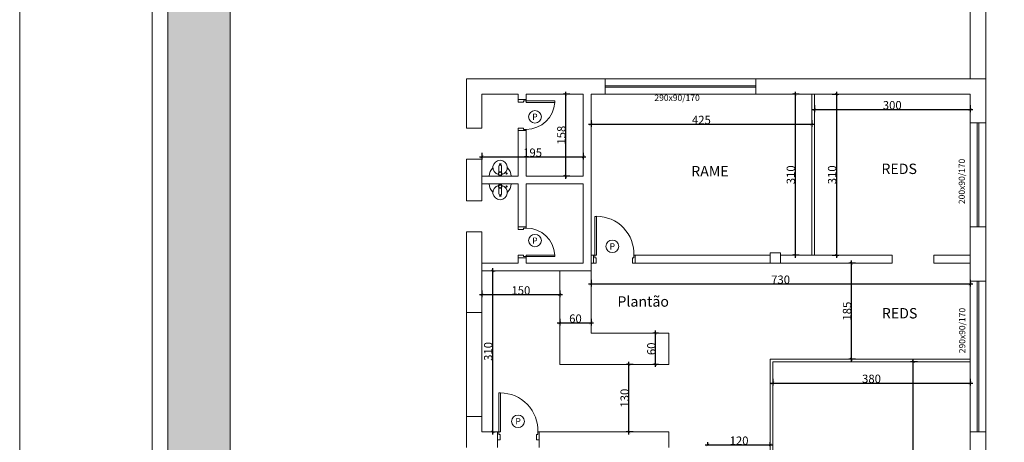
# Model space of a CAD drawing. Units: centimetres. Extents: x 71431 to 180484, y -17556 to 15282.
# Drawn here: x 166694 to 168590, y -11336 to -10522 of the extents above; entities that cross this region are included whole.
import ezdxf

# ---------------------------------------------------------------- set-up
doc = ezdxf.new("R2010")
doc.units = ezdxf.units.CM
doc.layers.get('0').update_dxf_attribs({"plot": 0})
doc.layers.get('Defpoints').update_dxf_attribs({"color": 250})
doc.layers.add('01 Cotas', color=1, linetype='Continuous', lineweight=20)
doc.layers.add('04 Desnível 1', color=4, linetype='Continuous', lineweight=9)
doc.layers.get('0').off()
doc.styles.add('ARIAL', font='ARIALN.TTF', dxfattribs={"height": 8})
doc.styles.add('R80E50', font='ROMANS.SHX', dxfattribs={"height": 10})
doc.styles.get("Standard").update_dxf_attribs({"font": 'arial.ttf'})
doc.dimstyles.new('1-50', dxfattribs={"dimtxt": 16, "dimasz": 5, "dimexe": 5, "dimexo": 20, "dimgap": 0, "dimtad": 1, "dimdec": 0, "dimzin": 0, "dimdsep": 46, "dimtxsty": 'ARIAL', "dimblk": 'ARCHTICK', "dimcen": 0, "dimdle": 5, "dimclrd": 1, "dimclre": 1, "dimclrt": 256, "dimaunit": 1, "dimadec": 0, "dimazin": 0, "dimtfac": 0.1, "dimtdec": 0, "dimtix": 1, "dimtmove": 2, "dimatfit": 3, "dimldrblk": 'ARCHTICK', "dimfxl": 8, "dimfxlon": 1, "dimtolj": 1, "dimtzin": 0, "dimarcsym": 0})

# ---------------------------------------------------------------- blocks, each defined once
blk = doc.blocks.new('P80D')
for points in [[(-0.025, 0.15), (-0.025, 0.9), (-0.055, 0.9), (-0.055, 0.15)], [(-0.8, 0.15), (-0.775, 0.15), (-0.775, 0.1), (-0.75, 0.1), (-0.75, 0), (-0.8, 0)], [(0, 0.15), (-0.025, 0.15), (-0.025, 0.1), (-0.05, 0.1), (-0.05, 0), (0, 0)]]:
    blk.add_lwpolyline(points, close=True)
blk = doc.blocks.new('_ArchTick')
at = {"color": 0, "linetype": 'ByBlock', "const_width": 0.15}
blk.add_lwpolyline([(-0.5, -0.5), (0.5, 0.5)], dxfattribs=at)
blk = doc.blocks.new('*D44')
at = {"layer": '01 Cotas', "color": 1, "lineweight": -2, "transparency": 16777216}
for p, q in [((167788.9, -10723.4), (168223.9, -10723.4)), ((167793.9, -10715.4), (167793.9, -10728.4)), ((168218.9, -10715.4), (168218.9, -10728.4))]:
    blk.add_line(p, q, dxfattribs=at)
at = {"layer": 'Defpoints', "color": 0, "transparency": 16777216}
for p in [(167793.9, -10665.8), (168218.9, -10665.8), (168218.9, -10723.4)]:
    blk.add_point(p, dxfattribs=at)
at = {"layer": '01 Cotas', "color": 1, "lineweight": -2, "transparency": 16777216, "xscale": 5, "yscale": 5, "zscale": 5, "rotation": 180}
blk.add_blockref('_ArchTick', (167793.9, -10723.4), dxfattribs=at)
at = {"layer": '01 Cotas', "color": 1, "lineweight": -2, "transparency": 16777216, "xscale": 5, "yscale": 5, "zscale": 5}
blk.add_blockref('_ArchTick', (168218.9, -10723.4), dxfattribs=at)
at = {"layer": '01 Cotas', "transparency": 16777216, "insert": (168006.4, -10715.2), "char_height": 16, "attachment_point": 5, "style": 'ARIAL'}
blk.add_mtext('\\A1;425', dxfattribs=at)
blk = doc.blocks.new('*D45')
at = {"layer": '01 Cotas', "color": 1, "lineweight": -2, "transparency": 16777216}
for p, q in [((168194.7, -10665.8), (168181.7, -10665.8)), ((168186.7, -10660.8), (168186.7, -10980.8)), ((168194.7, -10975.8), (168181.7, -10975.8))]:
    blk.add_line(p, q, dxfattribs=at)
at = {"layer": 'Defpoints', "color": 0, "transparency": 16777216}
for p in [(168218.9, -10665.8), (168186.7, -10975.8), (168218.9, -10975.8)]:
    blk.add_point(p, dxfattribs=at)
at = {"layer": '01 Cotas', "color": 1, "lineweight": -2, "transparency": 16777216, "xscale": 5, "yscale": 5, "zscale": 5}
for p, rotation in [((168186.7, -10665.8), 90), ((168186.7, -10975.8), 270)]:
    blk.add_blockref('_ArchTick', p, dxfattribs=dict(at, rotation=rotation))
at = {"layer": '01 Cotas', "transparency": 16777216, "insert": (168178.6, -10820.8), "char_height": 16, "attachment_point": 5, "rotation": 90, "style": 'ARIAL'}
blk.add_mtext('\\A1;310', dxfattribs=at)
blk = doc.blocks.new('*D46')
at = {"layer": '01 Cotas', "color": 1, "lineweight": -2, "transparency": 16777216}
for p, q in [((168223.9, -10686.9), (168223.9, -10699.9)), ((168523.9, -10686.9), (168523.9, -10699.9)), ((168218.9, -10694.9), (168528.9, -10694.9))]:
    blk.add_line(p, q, dxfattribs=at)
at = {"layer": 'Defpoints', "color": 0, "transparency": 16777216}
for p in [(168223.9, -10665.8), (168523.9, -10665.8), (168523.9, -10694.9)]:
    blk.add_point(p, dxfattribs=at)
at = {"layer": '01 Cotas', "color": 1, "lineweight": -2, "transparency": 16777216, "xscale": 5, "yscale": 5, "zscale": 5, "rotation": 180}
blk.add_blockref('_ArchTick', (168223.9, -10694.9), dxfattribs=at)
at = {"layer": '01 Cotas', "color": 1, "lineweight": -2, "transparency": 16777216, "xscale": 5, "yscale": 5, "zscale": 5}
blk.add_blockref('_ArchTick', (168523.9, -10694.9), dxfattribs=at)
at = {"layer": '01 Cotas', "transparency": 16777216, "insert": (168373.9, -10686.8), "char_height": 16, "attachment_point": 5, "style": 'ARIAL'}
blk.add_mtext('\\A1;300', dxfattribs=at)
blk = doc.blocks.new('*D47')
at = {"layer": '01 Cotas', "color": 1, "lineweight": -2, "transparency": 16777216}
for p, q in [((168258.3, -10665.8), (168271.3, -10665.8)), ((168266.3, -10660.8), (168266.3, -10980.8)), ((168258.3, -10975.8), (168271.3, -10975.8))]:
    blk.add_line(p, q, dxfattribs=at)
at = {"layer": 'Defpoints', "color": 0, "transparency": 16777216}
for p in [(168223.9, -10665.8), (168223.9, -10975.8), (168266.3, -10975.8)]:
    blk.add_point(p, dxfattribs=at)
at = {"layer": '01 Cotas', "color": 1, "lineweight": -2, "transparency": 16777216, "xscale": 5, "yscale": 5, "zscale": 5}
for p, rotation in [((168266.3, -10665.8), 90), ((168266.3, -10975.8), 270)]:
    blk.add_blockref('_ArchTick', p, dxfattribs=dict(at, rotation=rotation))
at = {"layer": '01 Cotas', "transparency": 16777216, "insert": (168258.1, -10820.8), "char_height": 16, "attachment_point": 5, "rotation": 90, "style": 'ARIAL'}
blk.add_mtext('\\A1;310', dxfattribs=at)
blk = doc.blocks.new('*D48')
at = {"layer": '01 Cotas', "color": 1, "lineweight": -2, "transparency": 16777216}
for p, q in [((167603.9, -11005.8), (167609, -11005.8)), ((167604, -11000.8), (167604, -11320.8)), ((167603.9, -11315.8), (167609, -11315.8))]:
    blk.add_line(p, q, dxfattribs=at)
at = {"layer": 'Defpoints', "color": 0, "transparency": 16777216}
for p in [(167583.9, -11005.8), (167583.9, -11315.8), (167604, -11315.8)]:
    blk.add_point(p, dxfattribs=at)
at = {"layer": '01 Cotas', "color": 1, "lineweight": -2, "transparency": 16777216, "xscale": 5, "yscale": 5, "zscale": 5}
for p, rotation in [((167604, -11005.8), 90), ((167604, -11315.8), 270)]:
    blk.add_blockref('_ArchTick', p, dxfattribs=dict(at, rotation=rotation))
at = {"layer": '01 Cotas', "transparency": 16777216, "insert": (167595.9, -11160.8), "char_height": 16, "attachment_point": 5, "rotation": 90, "style": 'ARIAL'}
blk.add_mtext('\\A1;310', dxfattribs=at)
blk = doc.blocks.new('*D49')
at = {"layer": '01 Cotas', "color": 1, "lineweight": -2, "transparency": 16777216}
for p, q in [((167738.9, -11051.6), (167578.9, -11051.6)), ((167583.9, -11043.6), (167583.9, -11056.6)), ((167733.9, -11043.6), (167733.9, -11056.6))]:
    blk.add_line(p, q, dxfattribs=at)
at = {"layer": 'Defpoints', "color": 0, "transparency": 16777216}
for p in [(167583.9, -11005.8), (167733.9, -11005.8), (167583.9, -11051.6)]:
    blk.add_point(p, dxfattribs=at)
at = {"layer": '01 Cotas', "color": 1, "lineweight": -2, "transparency": 16777216, "xscale": 5, "yscale": 5, "zscale": 5, "rotation": 180}
blk.add_blockref('_ArchTick', (167583.9, -11051.6), dxfattribs=at)
at = {"layer": '01 Cotas', "color": 1, "lineweight": -2, "transparency": 16777216, "xscale": 5, "yscale": 5, "zscale": 5}
blk.add_blockref('_ArchTick', (167733.9, -11051.6), dxfattribs=at)
at = {"layer": '01 Cotas', "transparency": 16777216, "insert": (167658.9, -11043.4), "char_height": 16, "attachment_point": 5, "style": 'ARIAL'}
blk.add_mtext('\\A1;150', dxfattribs=at)
blk = doc.blocks.new('*D50')
at = {"layer": '01 Cotas', "color": 1, "lineweight": -2, "transparency": 16777216}
for p, q in [((168303, -10990.8), (168290, -10990.8)), ((168295, -10985.8), (168295, -11180.8)), ((168303, -11175.8), (168290, -11175.8))]:
    blk.add_line(p, q, dxfattribs=at)
at = {"layer": 'Defpoints', "color": 0, "transparency": 16777216}
for p in [(168523.9, -10990.8), (168295, -11175.8), (168523.9, -11175.8)]:
    blk.add_point(p, dxfattribs=at)
at = {"layer": '01 Cotas', "color": 1, "lineweight": -2, "transparency": 16777216, "xscale": 5, "yscale": 5, "zscale": 5}
for p, rotation in [((168295, -10990.8), 90), ((168295, -11175.8), 270)]:
    blk.add_blockref('_ArchTick', p, dxfattribs=dict(at, rotation=rotation))
at = {"layer": '01 Cotas', "transparency": 16777216, "insert": (168286.8, -11083.3), "char_height": 16, "attachment_point": 5, "rotation": 90, "style": 'ARIAL'}
blk.add_mtext('\\A1;185', dxfattribs=at)
blk = doc.blocks.new('*D51')
at = {"layer": '01 Cotas', "color": 1, "lineweight": -2, "transparency": 16777216}
for p, q in [((167866.8, -11320.8), (167866.8, -11180.8)), ((167874.8, -11185.8), (167861.8, -11185.8)), ((167874.8, -11315.8), (167861.8, -11315.8))]:
    blk.add_line(p, q, dxfattribs=at)
at = {"layer": 'Defpoints', "color": 0, "transparency": 16777216}
for p in [(167866.8, -11185.8), (167943.9, -11185.8), (167943.9, -11315.8)]:
    blk.add_point(p, dxfattribs=at)
at = {"layer": '01 Cotas', "color": 1, "lineweight": -2, "transparency": 16777216, "xscale": 5, "yscale": 5, "zscale": 5}
for p, rotation in [((167866.8, -11185.8), 90), ((167866.8, -11315.8), 270)]:
    blk.add_blockref('_ArchTick', p, dxfattribs=dict(at, rotation=rotation))
at = {"layer": '01 Cotas', "transparency": 16777216, "insert": (167858.6, -11250.8), "char_height": 16, "attachment_point": 5, "rotation": 90, "style": 'ARIAL'}
blk.add_mtext('\\A1;130', dxfattribs=at)
blk = doc.blocks.new('*D62')
at = {"layer": '01 Cotas', "color": 1, "lineweight": -2, "transparency": 16777216}
for p, q in [((168018.9, -11340.8), (168018.9, -11335.8)), ((168138.9, -11340.8), (168138.9, -11335.8)), ((168013.9, -11340.8), (168143.9, -11340.8))]:
    blk.add_line(p, q, dxfattribs=at)
at = {"layer": 'Defpoints', "color": 0, "transparency": 16777216}
for p in [(168018.9, -11345.8), (168138.9, -11340.8), (168138.9, -11345.8)]:
    blk.add_point(p, dxfattribs=at)
at = {"layer": '01 Cotas', "color": 1, "lineweight": -2, "transparency": 16777216, "xscale": 5, "yscale": 5, "zscale": 5, "rotation": 180}
blk.add_blockref('_ArchTick', (168018.9, -11340.8), dxfattribs=at)
at = {"layer": '01 Cotas', "color": 1, "lineweight": -2, "transparency": 16777216, "xscale": 5, "yscale": 5, "zscale": 5}
blk.add_blockref('_ArchTick', (168138.9, -11340.8), dxfattribs=at)
at = {"layer": '01 Cotas', "transparency": 16777216, "insert": (168078.9, -11332.6), "char_height": 16, "attachment_point": 5, "style": 'ARIAL'}
blk.add_mtext('\\A1;120', dxfattribs=at)
blk = doc.blocks.new('*D63')
at = {"layer": '01 Cotas', "color": 1, "lineweight": -2, "transparency": 16777216}
for p, q in [((168138.9, -11221.7), (168528.9, -11221.7)), ((168143.9, -11213.7), (168143.9, -11226.7)), ((168523.9, -11213.7), (168523.9, -11226.7))]:
    blk.add_line(p, q, dxfattribs=at)
at = {"layer": 'Defpoints', "color": 0, "transparency": 16777216}
for p in [(168143.9, -11180.8), (168523.9, -11180.8), (168523.9, -11221.7)]:
    blk.add_point(p, dxfattribs=at)
at = {"layer": '01 Cotas', "color": 1, "lineweight": -2, "transparency": 16777216, "xscale": 5, "yscale": 5, "zscale": 5, "rotation": 180}
blk.add_blockref('_ArchTick', (168143.9, -11221.7), dxfattribs=at)
at = {"layer": '01 Cotas', "color": 1, "lineweight": -2, "transparency": 16777216, "xscale": 5, "yscale": 5, "zscale": 5}
blk.add_blockref('_ArchTick', (168523.9, -11221.7), dxfattribs=at)
at = {"layer": '01 Cotas', "transparency": 16777216, "insert": (168333.9, -11213.5), "char_height": 16, "attachment_point": 5, "style": 'ARIAL'}
blk.add_mtext('\\A1;380', dxfattribs=at)
blk = doc.blocks.new('*D64')
at = {"layer": '01 Cotas', "color": 1, "lineweight": -2, "transparency": 16777216}
for p, q in [((168422.3, -11180.8), (168409.3, -11180.8)), ((168414.3, -12205.8), (168414.3, -11175.8)), ((168422.3, -12200.8), (168409.3, -12200.8))]:
    blk.add_line(p, q, dxfattribs=at)
at = {"layer": 'Defpoints', "color": 0, "transparency": 16777216}
for p in [(168414.3, -11180.8), (168523.9, -11180.8), (168523.9, -12200.8)]:
    blk.add_point(p, dxfattribs=at)
at = {"layer": '01 Cotas', "color": 1, "lineweight": -2, "transparency": 16777216, "xscale": 5, "yscale": 5, "zscale": 5}
for p, rotation in [((168414.3, -11180.8), 90), ((168414.3, -12200.8), 270)]:
    blk.add_blockref('_ArchTick', p, dxfattribs=dict(at, rotation=rotation))
at = {"layer": '01 Cotas', "transparency": 16777216, "insert": (168406.1, -11690.8), "char_height": 16, "attachment_point": 5, "rotation": 90, "style": 'ARIAL'}
blk.add_mtext('\\A1;1020', dxfattribs=at)
blk = doc.blocks.new('*D73')
at = {"layer": '01 Cotas', "color": 1, "lineweight": -2, "transparency": 16777216}
for p, q in [((167788.9, -11030.9), (168528.9, -11030.9)), ((167793.9, -11022.9), (167793.9, -11035.9)), ((168523.9, -11022.9), (168523.9, -11035.9))]:
    blk.add_line(p, q, dxfattribs=at)
at = {"layer": 'Defpoints', "color": 0, "transparency": 16777216}
for p in [(167793.9, -10990.8), (168523.9, -10990.8), (168523.9, -11030.9)]:
    blk.add_point(p, dxfattribs=at)
at = {"layer": '01 Cotas', "color": 1, "lineweight": -2, "transparency": 16777216, "xscale": 5, "yscale": 5, "zscale": 5, "rotation": 180}
blk.add_blockref('_ArchTick', (167793.9, -11030.9), dxfattribs=at)
at = {"layer": '01 Cotas', "color": 1, "lineweight": -2, "transparency": 16777216, "xscale": 5, "yscale": 5, "zscale": 5}
blk.add_blockref('_ArchTick', (168523.9, -11030.9), dxfattribs=at)
at = {"layer": '01 Cotas', "transparency": 16777216, "insert": (168158.9, -11022.7), "char_height": 16, "attachment_point": 5, "style": 'ARIAL'}
blk.add_mtext('\\A1;730', dxfattribs=at)
blk = doc.blocks.new('*D74')
at = {"layer": '01 Cotas', "color": 1, "lineweight": -2, "transparency": 16777216}
for p, q in [((167728.9, -11105.8), (167798.9, -11105.8)), ((167733.9, -11097.8), (167733.9, -11110.8)), ((167793.9, -11097.8), (167793.9, -11110.8))]:
    blk.add_line(p, q, dxfattribs=at)
at = {"layer": 'Defpoints', "color": 0, "transparency": 16777216}
for p in [(167733.9, -11005.8), (167793.9, -11005.8), (167793.9, -11105.8)]:
    blk.add_point(p, dxfattribs=at)
at = {"layer": '01 Cotas', "color": 1, "lineweight": -2, "transparency": 16777216, "xscale": 5, "yscale": 5, "zscale": 5, "rotation": 180}
blk.add_blockref('_ArchTick', (167733.9, -11105.8), dxfattribs=at)
at = {"layer": '01 Cotas', "color": 1, "lineweight": -2, "transparency": 16777216, "xscale": 5, "yscale": 5, "zscale": 5}
blk.add_blockref('_ArchTick', (167793.9, -11105.8), dxfattribs=at)
at = {"layer": '01 Cotas', "transparency": 16777216, "insert": (167763.9, -11097.6), "char_height": 16, "attachment_point": 5, "style": 'ARIAL'}
blk.add_mtext('\\A1;60', dxfattribs=at)
blk = doc.blocks.new('*D75')
at = {"layer": '01 Cotas', "color": 1, "lineweight": -2, "transparency": 16777216}
for p, q in [((167923.9, -11125.8), (167913.2, -11125.8)), ((167918.2, -11190.8), (167918.2, -11120.8)), ((167923.9, -11185.8), (167913.2, -11185.8))]:
    blk.add_line(p, q, dxfattribs=at)
at = {"layer": 'Defpoints', "color": 0, "transparency": 16777216}
for p in [(167918.2, -11125.8), (167943.9, -11125.8), (167943.9, -11185.8)]:
    blk.add_point(p, dxfattribs=at)
at = {"layer": '01 Cotas', "color": 1, "lineweight": -2, "transparency": 16777216, "xscale": 5, "yscale": 5, "zscale": 5}
for p, rotation in [((167918.2, -11125.8), 90), ((167918.2, -11185.8), 270)]:
    blk.add_blockref('_ArchTick', p, dxfattribs=dict(at, rotation=rotation))
at = {"layer": '01 Cotas', "transparency": 16777216, "insert": (167910, -11155.8), "char_height": 16, "attachment_point": 5, "rotation": 90, "style": 'ARIAL'}
blk.add_mtext('\\A1;60', dxfattribs=at)
blk = doc.blocks.new('*D87')
at = {"layer": '01 Cotas', "color": 1, "lineweight": -2, "transparency": 16777216}
for p, q in [((167578.9, -10786.2), (167783.9, -10786.2)), ((167583.9, -10778.2), (167583.9, -10791.2)), ((167778.9, -10778.2), (167778.9, -10791.2))]:
    blk.add_line(p, q, dxfattribs=at)
at = {"layer": 'Defpoints', "color": 0, "transparency": 16777216}
for p in [(167583.9, -10665.8), (167778.9, -10665.8), (167778.9, -10786.2)]:
    blk.add_point(p, dxfattribs=at)
at = {"layer": '01 Cotas', "color": 1, "lineweight": -2, "transparency": 16777216, "xscale": 5, "yscale": 5, "zscale": 5, "rotation": 180}
blk.add_blockref('_ArchTick', (167583.9, -10786.2), dxfattribs=at)
at = {"layer": '01 Cotas', "color": 1, "lineweight": -2, "transparency": 16777216, "xscale": 5, "yscale": 5, "zscale": 5}
blk.add_blockref('_ArchTick', (167778.9, -10786.2), dxfattribs=at)
at = {"layer": '01 Cotas', "transparency": 16777216, "insert": (167681.4, -10778.1), "char_height": 16, "attachment_point": 5, "style": 'ARIAL'}
blk.add_mtext('\\A1;195', dxfattribs=at)
blk = doc.blocks.new('*D88')
at = {"layer": '01 Cotas', "color": 1, "lineweight": -2, "transparency": 16777216}
for p, q in [((167753, -10665.8), (167740, -10665.8)), ((167745, -10660.8), (167745, -10828.3)), ((167753, -10823.3), (167740, -10823.3))]:
    blk.add_line(p, q, dxfattribs=at)
at = {"layer": 'Defpoints', "color": 0, "transparency": 16777216}
for p in [(167778.9, -10665.8), (167745, -10823.3), (167778.9, -10823.3)]:
    blk.add_point(p, dxfattribs=at)
at = {"layer": '01 Cotas', "color": 1, "lineweight": -2, "transparency": 16777216, "xscale": 5, "yscale": 5, "zscale": 5}
for p, rotation in [((167745, -10665.8), 90), ((167745, -10823.3), 270)]:
    blk.add_blockref('_ArchTick', p, dxfattribs=dict(at, rotation=rotation))
at = {"layer": '01 Cotas', "transparency": 16777216, "insert": (167736.8, -10744.5), "char_height": 16, "attachment_point": 5, "rotation": 90, "style": 'ARIAL'}
blk.add_mtext('\\A1;158', dxfattribs=at)

msp = doc.modelspace()

# ---------------------------------------------------------------- hatches: boundary and pattern name
at = {"layer": '04 Desnível 1'}
h = msp.add_hatch(dxfattribs=at)
h.set_pattern_fill('AR-SAND', scale=0.5)
h.paths.add_polyline_path([(179603.9, -6395.8), (179503.9, -6395.8), (179503.9, -13650.8), (179403.9, -13650.8), (179403.9, -14375.8), (175003.9, -14375.8), (174913.9, -14375.8), (174888.9, -14375.8), (174818.9, -14364.8), (174818.9, -14375.8), (174723.9, -14375.8), (174273.9, -14375.8), (172863.9, -14375.8), (172478.1, -14375.8), (171309.6, -14375.8), (170141, -14375.8), (168972.5, -14375.8), (167803.9, -14375.8), (167768.9, -14375.8), (167678.9, -14375.8), (167528.9, -14375.8), (167528.9, -14585.8, 0.223513), (167678.9, -14675.8), (179403.9, -14675.8), (179403.9, -15275.8), (179453.9, -15275.8, 0.223513), (179603.9, -15185.8), (179603.9, -14975.8)])
edge = h.paths.add_edge_path(flags=0)
edge.add_ellipse((174500.8, -14393.8), major_axis=(-12.4, 0), ratio=0.967103, start_angle=0, end_angle=360, ccw=False)
edge = h.paths.add_edge_path(flags=16)
edge.add_ellipse((174855.7, -14388.8), major_axis=(-12.4, 0), ratio=0.967103, start_angle=0, end_angle=360, ccw=False)
h.paths.add_polyline_path([(174845, -14401.3), (174868.7, -14401.3), (174868.7, -14376.5), (174845, -14376.5)], flags=24)
h.paths.add_polyline_path([(174487.1, -14406.3), (174513.6, -14406.3), (174513.6, -14381.6), (174487.1, -14381.6)], flags=24)
h = msp.add_hatch(dxfattribs=at)
h.set_pattern_fill('AR-SAND', scale=0.5)
h.paths.add_polyline_path([(167098.9, -7425.8), (166978.9, -7425.8), (166978.9, -14142.1), (167098.9, -14142.1)])

# ---------------------------------------------------------------- linework, layer by layer
at = {"layer": '04 Desnível 1', "color": 7, "ltscale": 50}
msp.add_line((166693.8, -6195.8), (166693.8, -15771.8), dxfattribs=at)
at = {"layer": '04 Desnível 1', "color": 7}
for p, q in [((166948.9, -14375.8), (166948.9, -6395.8)), ((166978.9, -14355.8), (166978.9, -6425.8)), ((167098.9, -14142.1), (167098.9, -7425.8)), ((168553.9, -8695.8), (168553.9, -10720.8)), ((168523.9, -9245.8), (168523.9, -10635.8)), ((167553.9, -10730.8), (167553.9, -10635.8)), ((167553.9, -10635.8), (167793.9, -10635.8)), ((167793.9, -10635.8), (167821.4, -10635.8)), ((167821.4, -10635.8), (168111.4, -10635.8)), ((167821.4, -10635.8), (167821.4, -10665.8)), ((168111.4, -10649.3), (167821.4, -10649.3)), ((168111.4, -10652.3), (167821.4, -10652.3)), ((168138.9, -10635.8), (168111.4, -10635.8)), ((168111.4, -10635.8), (168111.4, -10665.8)), ((168138.9, -10635.8), (168553.9, -10635.8)), ((167583.9, -10730.8), (167583.9, -10665.8)), ((167583.9, -10665.8), (167653.9, -10665.8)), ((167653.9, -10675.8), (167653.9, -10665.8)), ((167668.9, -10675.8), (167668.9, -10665.8)), ((167668.9, -10665.8), (167778.9, -10665.8)), ((167778.9, -10823.3), (167778.9, -10665.8)), ((167793.9, -11005.8), (167793.9, -10665.8)), ((167821.4, -10665.8), (167793.9, -10665.8)), ((168111.4, -10665.8), (167821.4, -10665.8)), ((168111.4, -10665.8), (168138.9, -10665.8)), ((168138.9, -10665.8), (168523.9, -10665.8)), ((168218.9, -10975.8), (168218.9, -10665.8)), ((168223.9, -10975.8), (168223.9, -10665.8)), ((168523.9, -10665.8), (168523.9, -10720.8)), ((167653.9, -10675.8), (167668.9, -10675.8)), ((168523.9, -10720.8), (168553.9, -10720.8)), ((168523.9, -10720.8), (168523.9, -10920.8)), ((168537.4, -10720.8), (168537.4, -10920.8)), ((168540.4, -10720.8), (168540.4, -10920.8)), ((168553.9, -10920.8), (168553.9, -10720.8)), ((167553.9, -10730.8), (167583.9, -10730.8)), ((167653.9, -10823.3), (167653.9, -10735.8)), ((167653.9, -10735.8), (167668.9, -10735.8)), ((167668.9, -10823.3), (167668.9, -10735.8)), ((167553.9, -10870.8), (167553.9, -10790.8)), ((167553.9, -10790.8), (167583.9, -10790.8)), ((167583.9, -10790.8), (167583.9, -10870.8)), ((167616.1, -10804.2), (167616.1, -10816.2)), ((167619.5, -10801.9), (167618.4, -10801.9)), ((167621.8, -10816.2), (167621.8, -10804.2)), ((167583.9, -10823.3), (167653.9, -10823.3)), ((167616.1, -10820.7), (167616.1, -10822.9)), ((167621.8, -10822.9), (167621.8, -10820.7)), ((167668.9, -10823.3), (167778.9, -10823.3)), ((167583.9, -10838.3), (167653.9, -10838.3)), ((167616.1, -10840.8), (167616.1, -10838.7)), ((167621.8, -10838.7), (167621.8, -10840.8)), ((167653.9, -10920.8), (167653.9, -10838.3)), ((167668.9, -10838.3), (167778.9, -10838.3)), ((167668.9, -10920.8), (167668.9, -10838.3)), ((167778.9, -10990.8), (167778.9, -10838.3)), ((167616.1, -10857.3), (167616.1, -10845.4)), ((167619.5, -10859.6), (167618.4, -10859.6)), ((167621.8, -10845.4), (167621.8, -10857.3)), ((167553.9, -10870.8), (167583.9, -10870.8)), ((167553.9, -10930.8), (167583.9, -10930.8)), ((167553.9, -11085.8), (167553.9, -10930.8)), ((167583.9, -11085.8), (167583.9, -10930.8)), ((167653.9, -10920.8), (167668.9, -10920.8)), ((168523.9, -10920.8), (168553.9, -10920.8)), ((168523.9, -10920.8), (168523.9, -10975.8)), ((168553.9, -10920.8), (168553.9, -11025.8)), ((167793.9, -10975.8), (167798.9, -10975.8)), ((167878.9, -10975.8), (168138.9, -10975.8)), ((168138.9, -10990.8), (168138.9, -10970.8)), ((168138.9, -10970.8), (168158.9, -10970.8)), ((168138.9, -10975.8), (168138.9, -10990.8)), ((168158.9, -10970.8), (168158.9, -10990.8)), ((168158.9, -10970.8), (168158.9, -10975.8)), ((168158.9, -10975.8), (168373.9, -10975.8)), ((168373.9, -10975.8), (168373.9, -10990.8)), ((168453.9, -10975.8), (168453.9, -10990.8)), ((168453.9, -10975.8), (168523.9, -10975.8)), ((168523.9, -10975.8), (168523.9, -11025.8)), ((167583.9, -10990.8), (167653.9, -10990.8)), ((167653.9, -10990.8), (167653.9, -10980.8)), ((167653.9, -10980.8), (167668.9, -10980.8)), ((167668.9, -10990.8), (167668.9, -10980.8)), ((167668.9, -10990.8), (167778.9, -10990.8)), ((167793.9, -10990.8), (167798.9, -10990.8)), ((167878.9, -10990.8), (168138.9, -10990.8)), ((168158.9, -10990.8), (168138.9, -10990.8)), ((168158.9, -10990.8), (168373.9, -10990.8)), ((168453.9, -10990.8), (168523.9, -10990.8)), ((167583.9, -11005.8), (167793.9, -11005.8)), ((167733.9, -11005.8), (167733.9, -11185.8)), ((167793.9, -11005.8), (167793.9, -11125.8)), ((168523.9, -11025.8), (168553.9, -11025.8)), ((168523.9, -11315.8), (168523.9, -11025.8)), ((168537.4, -11025.8), (168537.4, -11315.8)), ((168540.4, -11025.8), (168540.4, -11315.8)), ((168553.9, -11025.8), (168553.9, -11315.8)), ((167553.9, -11085.8), (167553.9, -11285.8)), ((167583.9, -11085.8), (167553.9, -11085.8)), ((167583.9, -11285.8), (167583.9, -11085.8)), ((167793.9, -11125.8), (167943.9, -11125.8)), ((167943.9, -11125.8), (167943.9, -11185.8)), ((168138.9, -12185.8), (168138.9, -11175.8)), ((168138.9, -11175.8), (168523.9, -11175.8)), ((168143.9, -11180.8), (168523.9, -11180.8)), ((168143.9, -11375.8), (168143.9, -11180.8)), ((167733.9, -11185.8), (167943.9, -11185.8)), ((167553.9, -11345.8), (167553.9, -11285.8)), ((167583.9, -11285.8), (167553.9, -11285.8)), ((167583.9, -11315.8), (167583.9, -11285.8)), ((167583.9, -11315.8), (167613.9, -11315.8)), ((167613.9, -11345.8), (167613.9, -11315.8)), ((167693.9, -11345.8), (167693.9, -11315.8)), ((167693.9, -11315.8), (167943.9, -11315.8)), ((167943.9, -11345.8), (167943.9, -11315.8)), ((168523.9, -11315.8), (168553.9, -11315.8)), ((168523.9, -11443.3), (168523.9, -11315.8)), ((168553.9, -11315.8), (168553.9, -11443.3))]:
    msp.add_line(p, q, dxfattribs=at)
for points in [[(167668.9, -10675.8), (167668.9, -10678.3), (167663.9, -10678.3), (167663.9, -10680.8), (167653.9, -10680.8), (167653.9, -10675.8)], [(167668.9, -10678.3), (167723.9, -10678.3), (167723.9, -10681.3), (167668.9, -10681.3)], [(167668.9, -10735.8), (167668.9, -10733.3), (167663.9, -10733.3), (167663.9, -10730.8), (167653.9, -10730.8), (167653.9, -10735.8)], [(167668.9, -10920.8), (167668.9, -10923.3), (167663.9, -10923.3), (167663.9, -10925.8), (167653.9, -10925.8), (167653.9, -10920.8)], [(167668.9, -10980.8), (167668.9, -10978.3), (167663.9, -10978.3), (167663.9, -10975.8), (167653.9, -10975.8), (167653.9, -10980.8)], [(167668.9, -10978.3), (167723.9, -10978.3), (167723.9, -10975.3), (167668.9, -10975.3)]]:
    msp.add_lwpolyline(points, close=True, dxfattribs=at)
at = {"layer": '04 Desnível 1', "color": 7, "linetype": 'Continuous', "ltscale": 100}
for centre in [(167631.4, -10818.2), (167631.4, -10843.3)]:
    msp.add_circle(centre, 1.16, dxfattribs=at)
at = {"layer": '04 Desnível 1', "color": 7}
for centre, start, end in [((167669.2, -10678.5), 269.9211, 357.0455), ((167669.2, -10978.1), 2.9545, 90.0789)]:
    msp.add_arc(centre, 54.8, start, end, dxfattribs=at)
at = {"layer": '04 Desnível 1', "color": 7, "linetype": 'Continuous', "ltscale": 100}
for centre, radius, start, end in [((167618.9, -10806.7), 13.9, 283.2338, 256.7662), ((167618.9, -10823.3), 21.1, 131.1356, 180), ((167618.9, -10823.3), 21.1, 0, 48.8644), ((167618.9, -10838.3), 21.1, 180, 228.8644), ((167618.9, -10854.9), 13.9, 103.2338, 76.7662), ((167618.9, -10838.3), 21.1, 311.1356, 0)]:
    msp.add_arc(centre, radius, start, end, dxfattribs=at)
at = {"layer": '04 Desnível 1', "color": 7, "linetype": 'ByBlock', "ltscale": 0.7}
for centre in [(167804.4, -10972.8), (167619.4, -11312.8)]:
    msp.add_arc(centre, 72.1, 357.6617, 90, dxfattribs=at)
at = {"layer": '04 Desnível 1', "color": 7}
msp.add_ellipse((167685.9, -10709.2), major_axis=(-12.4, 0), ratio=0.967103, dxfattribs=at)
at = {"layer": '04 Desnível 1', "color": 7, "extrusion": (0, 0, -1)}
for centre, major_axis, start_param, end_param in [((167618.4, -10804.2), (-1.63, 1.63), -0.785398, 0.785398), ((167619.5, -10804.2), (-1.63, -1.63), 2.356194, 3.926991), ((167618.9, -10818.5), (-2.57, -2.57), 0.785398, 7.068583), ((167618.9, -10818.5), (-2.03, -2.03), 0.785398, 7.068583)]:
    msp.add_ellipse(centre, major_axis=major_axis, ratio=1, start_param=start_param, end_param=end_param, dxfattribs=at)
at = {"layer": '04 Desnível 1', "color": 7, "linetype": 'Continuous', "ltscale": 100}
msp.add_ellipse((167619.3, -10800.3), major_axis=(-1.72, 0), ratio=0.53204, dxfattribs=at)
at = {"layer": '04 Desnível 1', "color": 7}
for centre, major_axis, start_param, end_param in [((167618.9, -10843.1), (-2.57, 2.57), 0.785398, 7.068583), ((167618.9, -10843.1), (-2.03, 2.03), 0.785398, 7.068583), ((167618.4, -10857.3), (-1.63, -1.63), -0.785398, 0.785398), ((167619.5, -10857.3), (-1.63, 1.63), 2.356194, 3.926991)]:
    msp.add_ellipse(centre, major_axis=major_axis, ratio=1, start_param=start_param, end_param=end_param, dxfattribs=at)
at = {"layer": '04 Desnível 1', "color": 7, "linetype": 'Continuous', "ltscale": 100, "extrusion": (0, 0, -1)}
msp.add_ellipse((167619.3, -10861.3), major_axis=(-1.72, 0), ratio=0.53204, dxfattribs=at)
at = {"layer": '04 Desnível 1', "color": 7, "extrusion": (0, 0, -1)}
for centre, major_axis in [((167685.9, -10947.4), (-12.4, 0)), ((167835, -10958.5), (-12.4, 0)), ((167653.3, -11295.5), (12.4, 0))]:
    msp.add_ellipse(centre, major_axis=major_axis, ratio=0.967103, dxfattribs=at)

# ---------------------------------------------------------------- block references
at = {"layer": '04 Desnível 1', "color": 7, "xscale": -100, "yscale": 100, "zscale": 100}
for p in [(167798.9, -10990.8), (167613.9, -11330.8)]:
    msp.add_blockref('P80D', p, dxfattribs=at)

# ---------------------------------------------------------------- texts
at = {"layer": '04 Desnível 1', "color": 7, "char_height": 12}
for s, insert, width, attachment_point in [('290x90/170', (168003.2, -10682.2), 97.277, 9), ('\\pxqc;P', (167667.5, -10703.1), 36.59, 1), ('\\pxqc;P', (167667.5, -10953.5), 36.59, 7), ('\\pxqc;P', (167816.6, -10964.6), 36.59, 7), ('\\pxqc;P', (167671.8, -11289.3), 36.59, 3)]:
    msp.add_mtext(s, dxfattribs=dict(at, insert=insert, width=width, attachment_point=attachment_point))
at = {"layer": '04 Desnível 1', "color": 7, "char_height": 20, "attachment_point": 1, "style": 'R80E50'}
for s, insert in [('RAME', (167986.8, -10803.9)), ('REDS', (168353, -10799.3)), ('Plantão', (167844.7, -11054.7)), ('REDS', (168353.8, -11077.3))]:
    msp.add_mtext_dynamic_manual_height_columns(s, width=1.628, gutter_width=50, heights=[0], dxfattribs=dict(at, insert=insert))
at = {"layer": '04 Desnível 1', "color": 7, "char_height": 12, "width": 97.277, "attachment_point": 9, "rotation": 90}
for s, insert in [('200x90/170', (168517.5, -10789.9)), ('290x90/170', (168518.2, -11077))]:
    msp.add_mtext(s, dxfattribs=dict(at, insert=insert))

# ---------------------------------------------------------------- dimensions: what is measured, and where the dimension line sits
at = {"layer": '01 Cotas'}
for base, p1, p2, picture, middle in [((167778.9, -10786.2), (167583.9, -10665.8), (167778.9, -10665.8), '*D87', (167681.4, -10778.1)), ((168218.9, -10723.4), (167793.9, -10665.8), (168218.9, -10665.8), '*D44', (168006.4, -10715.2)), ((168523.9, -10694.9), (168223.9, -10665.8), (168523.9, -10665.8), '*D46', (168373.9, -10686.8)), ((168523.9, -11030.9), (167793.9, -10990.8), (168523.9, -10990.8), '*D73', (168158.9, -11022.7)), ((167583.9, -11051.6), (167733.9, -11005.8), (167583.9, -11005.8), '*D49', (167658.9, -11043.4)), ((167793.9, -11105.8), (167733.9, -11005.8), (167793.9, -11005.8), '*D74', (167763.9, -11097.6)), ((168523.9, -11221.7), (168143.9, -11180.8), (168523.9, -11180.8), '*D63', (168333.9, -11213.5)), ((168138.9, -11340.8), (168018.9, -11345.8), (168138.9, -11345.8), '*D62', (168078.9, -11332.6))]:
    dim = msp.add_linear_dim(base=base, p1=p1, p2=p2, dimstyle='1-50', dxfattribs=at)
    dim.commit()
    dim.dimension.update_dxf_attribs({"geometry": picture, "text_midpoint": middle})
for base, p1, p2, picture, middle in [((167744.9635841, -10823.2798717), (167778.9172181, -10665.7798717), (167778.9172181, -10823.2798717), '*D88', (167736.7944163, -10744.5298717)), ((168186.7, -10975.8), (168218.9, -10665.8), (168218.9, -10975.8), '*D45', (168178.6, -10820.8)), ((168266.3, -10975.8), (168223.9, -10665.8), (168223.9, -10975.8), '*D47', (168258.1, -10820.8)), ((168295, -11175.8), (168523.9, -10990.8), (168523.9, -11175.8), '*D50', (168286.8, -11083.3)), ((167604, -11315.8), (167583.9, -11005.8), (167583.9, -11315.8), '*D48', (167595.9, -11160.8)), ((167918.2, -11125.8), (167943.9, -11185.8), (167943.9, -11125.8), '*D75', (167910, -11155.8)), ((167866.8, -11185.8), (167943.9, -11315.8), (167943.9, -11185.8), '*D51', (167858.6, -11250.8)), ((168414.3, -11180.8), (168523.9, -12200.8), (168523.9, -11180.8), '*D64', (168406.1, -11690.8))]:
    dim = msp.add_linear_dim(base=base, p1=p1, p2=p2, angle=90, dimstyle='1-50', dxfattribs=at)
    dim.commit()
    dim.dimension.update_dxf_attribs({"geometry": picture, "text_midpoint": middle})

doc.saveas('drawing.dxf')
